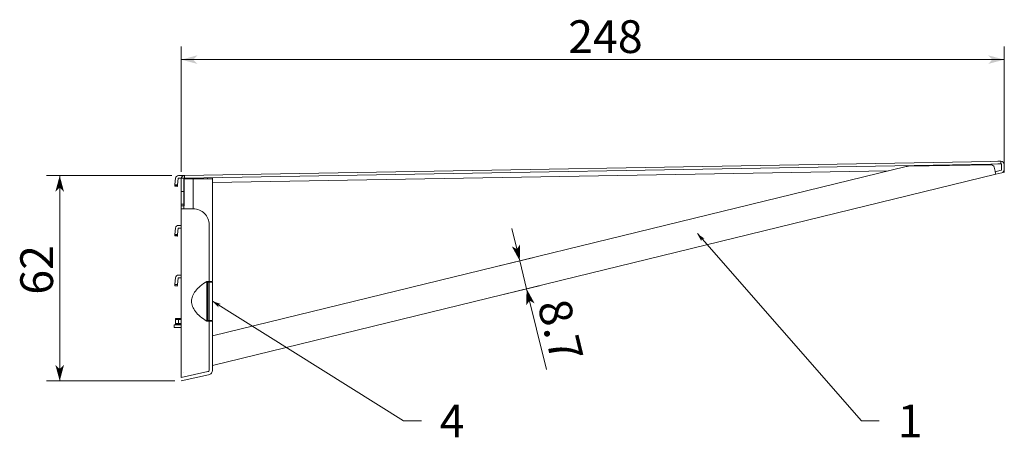
# Model space of a CAD drawing. Extents: x -406 to 1529, y -368 to 288.
# Drawn here: x -240 to 57, y -63 to 63 of the extents above; entities that cross this region are included whole.
import ezdxf

# ---------------------------------------------------------------- set-up
doc = ezdxf.new("R2010")
doc.units = 0
doc.header["$MEASUREMENT"] = 0
doc.linetypes.add('CENTER2', pattern=[23, 20, -1, 1, -1])
doc.linetypes.add('DASHED', pattern=[3, 2, -1])
for name, color, linetype in [('____1', 7, 'CENTER2'), ('________1________1', 7, 'Continuous'), ('寸法線_1', 7, 'Continuous')]:
    doc.layers.add(name, color=color, linetype=linetype)
doc.styles.add('Style1', font='ＭＳ ゴシック')
doc.dimstyles.new('DS1', dxfattribs={"dimtxt": 9.877778, "dimasz": 2.415, "dimexe": 2, "dimexo": 1, "dimgap": 1, "dimtad": 1, "dimdec": 1, "dimdsep": 46, "dimtxsty": 'Standard', "dimcen": 0.09, "dimclrd": 7, "dimclre": 7, "dimclrt": 7, "dimadec": 0, "dimazin": 0, "dimtfac": 1, "dimtdec": 4, "dimtofl": 0, "dimtmove": 0, "dimatfit": 3, "dimfxl": 1, "dimtolj": 1, "dimtzin": 0, "dimarcsym": 0})
doc.dimstyles.new('DS2', dxfattribs={"dimtxt": 9.877778, "dimasz": 2.415, "dimexe": 2, "dimexo": 1, "dimgap": 1, "dimtad": 1, "dimdec": 0, "dimdsep": 46, "dimtxsty": 'Standard', "dimcen": 0.09, "dimclrd": 7, "dimclre": 7, "dimclrt": 7, "dimadec": 0, "dimazin": 0, "dimtfac": 1, "dimtdec": 4, "dimtofl": 0, "dimtmove": 0, "dimatfit": 3, "dimfxl": 1, "dimtolj": 1, "dimtzin": 0, "dimarcsym": 0})

# ---------------------------------------------------------------- blocks, each defined once
blk = doc.blocks.new('*D5')
at = {"layer": '____1', "color": 7, "linetype": 'Continuous', "lineweight": 5, "transparency": 16777216}
for p, q in [((-89.02, -10.2), (-91.39, -0.49)), ((-96.87, -12.12), (-85.13, -9.25)), ((-89.02, -10.2), (-86.95, -18.65)), ((-94.8, -20.57), (-83.06, -17.7)), ((-86.95, -18.65), (-81.01, -42.95))]:
    blk.add_line(p, q, dxfattribs=at)
for points in [[(-90.95, -6.68), (-89.88, -6.68), (-91.42, -5.82)], [(-89.88, -6.68), (-88.94, -6.68), (-89.31, -5.82), (-88.92, -5.82)], [(-89.31, -5.82), (-88.92, -5.82), (-88.91, -5.2)], [(-89.02, -10.2), (-89.02, -10.2), (-90.95, -6.68), (-88.94, -6.68)], [(-87.03, -22.17), (-85.02, -22.17), (-86.95, -18.65)], [(-87.06, -23.65), (-87.06, -23.65), (-87.05, -23.04), (-86.66, -23.04)], [(-87.05, -23.04), (-86.66, -23.04), (-87.03, -22.17), (-86.09, -22.17)], [(-84.55, -23.04), (-84.55, -23.04), (-86.09, -22.17), (-85.02, -22.17)]]:
    blk.add_solid(points, dxfattribs=at)
at = {"layer": '寸法線_1', "color": 7, "linetype": 'CENTER2', "lineweight": 5, "transparency": 16777216, "insert": (-74.16, -20.94), "char_height": 9.878, "width": 14.8745, "attachment_point": 1, "rotation": 283.74, "style": 'Style1'}
blk.add_mtext('8.7', dxfattribs=at)
blk = doc.blocks.new('C5')
at = {"layer": '寸法線_1', "color": 7, "linetype": 'Continuous', "lineweight": 5}
for p, q in [((-181.61, -22.4), (-124.02, -58.5)), ((-124.02, -58.5), (-118.68, -58.5))]:
    blk.add_line(p, q, dxfattribs=at)
at = {"layer": '寸法線_1', "color": 7}
for points in [[(-181.61, -22.4), (-179.76, -24.32), (-181.61, -22.4), (-179.96, -23.43)], [(-179.96, -23.43), (-179.07, -23.22), (-181.61, -22.4)]]:
    blk.add_solid(points, dxfattribs=at)
at = {"layer": '____1', "color": 7, "linetype": 'CENTER2', "lineweight": 5, "insert": (-113.15, -53.56), "char_height": 9.88, "width": 4.9389, "attachment_point": 1, "style": 'Style1'}
blk.add_mtext('4', dxfattribs=at)
blk = doc.blocks.new('C9')
at = {"layer": '寸法線_1', "color": 7, "linetype": 'Continuous', "lineweight": 5}
for p, q in [((-35.5, -2), (14, -58.5)), ((14, -58.5), (19.33, -58.5))]:
    blk.add_line(p, q, dxfattribs=at)
at = {"layer": '寸法線_1', "color": 7}
for points in [[(-35.5, -2), (-34.28, -4.37), (-35.5, -2), (-34.22, -3.46)], [(-34.22, -3.46), (-33.31, -3.52), (-35.5, -2)]]:
    blk.add_solid(points, dxfattribs=at)
at = {"layer": '____1', "color": 7, "linetype": 'CENTER2', "lineweight": 5, "insert": (24.86, -53.56), "char_height": 9.88, "width": 4.9389, "attachment_point": 1, "style": 'Style1'}
blk.add_mtext('1', dxfattribs=at)
blk = doc.blocks.new('C13')
at = {"layer": '________1________1', "color": 7, "linetype": 'Continuous', "lineweight": 18}
for p, q in [((-190.21, 14), (-190.11, 14)), ((-190.11, 14.5), (-190.11, 6.4)), ((-187.41, 14.5), (-190.11, 14.5)), ((-187.41, 5.5), (-187.41, 14.5)), ((-187.41, 14.5), (-181.61, 14.5)), ((-183.11, 14.7), (-183.11, 14.5)), ((-181.61, 14.7), (-181.61, 14.5)), ((-181.61, 14.5), (-181.61, -16.4)), ((-190.11, 11), (-190.21, 11)), ((-191.01, 6.4), (-190.11, 6.4)), ((-191.01, 5.5), (-191.01, 4.1)), ((-191.01, 5.5), (-187.41, 5.5)), ((-191.01, 4.1), (-191.01, 0.7)), ((-191.01, 0.7), (-191.01, -45.42)), ((-182.61, -16.4), (-182.61, 0.7)), ((-182.61, -16.4), (-183.31, -16.4)), ((-183.31, -16.4), (-183.31, -16.6)), ((-183.31, -16.6), (-183.31, -28.2)), ((-183.31, -16.6), (-183.22, -16.6)), ((-183.22, -16.6), (-183.01, -16.6)), ((-183.01, -28.2), (-183.01, -16.6)), ((-182.61, -16.6), (-183.01, -16.6)), ((-181.61, -16.4), (-182.61, -16.4)), ((-181.61, -16.6), (-182.61, -16.6)), ((-182.61, -16.6), (-182.61, -28.2)), ((-181.61, -28.2), (-181.61, -16.6)), ((-192.51, -27.9), (-192.81, -27.9)), ((-192.81, -27.9), (-192.81, -29.1)), ((-192.81, -29.1), (-192.51, -29.1)), ((-192.51, -27.6), (-191.81, -27.6)), ((-191.81, -27.9), (-192.51, -27.9)), ((-192.51, -29.1), (-191.81, -29.1)), ((-191.81, -29.4), (-192.51, -29.4)), ((-191.81, -27.6), (-191.81, -27.69)), ((-191.01, -27.6), (-191.81, -27.6)), ((-191.81, -27.69), (-191.81, -27.9)), ((-191.81, -29.1), (-191.81, -27.9)), ((-191.81, -27.9), (-191.01, -27.9)), ((-191.01, -29.1), (-191.81, -29.1)), ((-191.81, -29.1), (-191.81, -29.31)), ((-191.81, -29.31), (-191.81, -29.4)), ((-191.81, -29.4), (-191.01, -29.4)), ((-183.31, -27.46), (-183.31, -28.4)), ((-183.22, -28.2), (-183.31, -28.2)), ((-182.61, -28.4), (-183.31, -28.4)), ((-183.01, -28.2), (-183.22, -28.2)), ((-182.61, -28.2), (-183.01, -28.2)), ((-182.61, -28.2), (-181.61, -28.2)), ((-182.61, -28.4), (-182.61, -43.12)), ((-181.61, -28.4), (-182.61, -28.4)), ((-181.61, -43.12), (-181.61, -28.4)), ((-183, -43.61), (-191.01, -45.42)), ((-191.01, -46.44), (-182.78, -44.59))]:
    blk.add_line(p, q, dxfattribs=at)
for centre, radius, start, end in [((-187.41, 0.7), 4.8, 45, 90), ((-187.41, 0.7), 4.8, 0, 45), ((-192.51, -27.9), 0.3, 135, 180), ((-192.51, -29.1), 0.3, 180, -135), ((-192.51, -27.9), 0.3, 90, 135), ((-192.51, -29.1), 0.3, -135, -90), ((-183.11, -43.12), 0.5, -77.3, -38.65), ((-183.11, -43.12), 1.5, -77.3, -38.65), ((-183.11, -43.12), 0.5, -38.65, 0), ((-183.11, -43.12), 1.5, -38.65, 0)]:
    blk.add_arc(centre, radius, start, end, dxfattribs=at)
blk.add_open_spline([(-183.31, -16.4), (-184.01, -16.83), (-185.26, -17.71), (-186.77, -19.2), (-187.72, -20.76), (-188.05, -22.4), (-187.72, -24.03), (-186.77, -25.59), (-185.26, -27.09), (-184.01, -27.96), (-183.31, -28.4)], degree=3, knots=[0, 0, 0, 0, 0.157284, 0.289348, 0.40076, 0.5, 0.59924, 0.710652, 0.842716, 1, 1, 1, 1], dxfattribs=at)
blk = doc.blocks.new('C12')
at = {"layer": '________1________1', "color": 7, "linetype": 'Continuous', "lineweight": 18}
for p, q in [((-190.02, 15.55), (52.96, 19.79)), ((-190.01, 14.75), (52.97, 18.99)), ((-181.61, -32.84), (27.42, 18.27)), ((52.95, 18.79), (28.08, 18.35)), ((43.27, 18.62), (43.27, 18.82)), ((52.96, 19.79), (55.08, 19.83)), ((55.09, 19.03), (52.97, 18.99)), ((53.94, 18.03), (54.22, 16.89)), ((55.08, 19.83), (55.95, 19.84)), ((55.97, 19.04), (55.09, 19.03)), ((55.97, 19.04), (55.95, 19.84)), ((56.17, 18.84), (56.2, 17.33)), ((56.97, 18.86), (57, 17.35)), ((-190.03, 15.55), (-191.87, 15.52)), ((22.02, 16.95), (-181.61, 13.39)), ((-181.61, -41.8), (54.46, 15.92)), ((54.27, 16.7), (54.22, 16.89)), ((56.05, 17.14), (54.27, 16.7)), ((54.27, 16.7), (54.46, 15.92)), ((56.24, 16.36), (54.46, 15.92)), ((-193, 12.3), (-192.99, 12.44)), ((-192.21, 12.21), (-193, 12.3)), ((-192.99, 12.44), (-192.95, 12.79)), ((-192.75, 14.71), (-192.95, 12.79)), ((-192.16, 12.71), (-192.95, 12.79)), ((-192.19, 12.36), (-192.21, 12.21)), ((-192.16, 12.71), (-192.19, 12.36)), ((-191.96, 14.63), (-192.16, 12.71)), ((-190.99, 14.73), (-191.86, 14.72)), ((-191.01, 14.55), (-191.01, 5.5)), ((-190.21, 5.5), (-190.21, 14.55)), ((-190.21, 6.9), (-191.01, 6.9)), ((-191.01, 6.55), (-191.01, 6.9)), ((-190.21, 6.9), (-190.21, 6.55)), ((-191.01, 0.5), (-191.86, 0.5)), ((-193.01, -2.7), (-193, -2.56)), ((-192.22, -2.79), (-193.01, -2.7)), ((-193, -2.56), (-192.96, -2.21)), ((-192.96, -2.21), (-192.76, -0.3)), ((-192.16, -2.29), (-192.96, -2.21)), ((-192.2, -2.64), (-192.22, -2.79)), ((-192.16, -2.29), (-192.2, -2.64)), ((-191.96, -0.39), (-192.16, -2.29)), ((-191.01, -0.3), (-191.86, -0.3)), ((-191.86, -14.5), (-191.01, -14.5)), ((-193, -17.56), (-193.01, -17.7)), ((-192.22, -17.79), (-193.01, -17.7)), ((-192.96, -17.21), (-193, -17.56)), ((-192.76, -15.3), (-192.96, -17.21)), ((-192.16, -17.29), (-192.96, -17.21)), ((-192.22, -17.79), (-192.2, -17.64)), ((-192.2, -17.64), (-192.16, -17.29)), ((-192.16, -17.29), (-191.96, -15.39)), ((-191.86, -15.3), (-191.01, -15.3)), ((-191.01, -29.5), (-193.21, -29.5)), ((-193.21, -30.3), (-193.21, -29.5)), ((-191.01, -43.85), (-191.01, -29.5)), ((-191.01, -30.3), (-193.21, -30.3)), ((-191.01, -43.88), (-191.01, -43.85)), ((-190.21, -43.85), (-190.21, -43.88))]:
    blk.add_line(p, q, dxfattribs=at)
at = {"layer": '________1________1', "color": 7, "linetype": 'DASHED', "lineweight": 5}
for p, q in [((-190.02, 15.55), (-190.03, 15.55)), ((-190.02, 15.55), (-190.01, 14.75)), ((-193, 12.38), (-192.2, 12.3)), ((-192.2, 12.3), (-193, 12.38)), ((-192.97, 12.67), (-192.17, 12.58)), ((-192.95, 12.79), (-192.16, 12.71)), ((-190.01, 14.75), (-190.99, 14.73)), ((-191.01, 10.7), (-190.21, 10.7)), ((-192.21, -2.7), (-193, -2.62)), ((-193, -2.62), (-192.21, -2.7)), ((-192.97, -2.33), (-192.18, -2.42)), ((-192.96, -2.21), (-192.16, -2.29)), ((-192.21, -17.7), (-193, -17.62)), ((-193, -17.62), (-192.21, -17.7)), ((-192.97, -17.33), (-192.18, -17.42)), ((-192.96, -17.21), (-192.16, -17.29))]:
    blk.add_line(p, q, dxfattribs=at)
at = {"layer": '________1________1', "color": 7, "linetype": 'Continuous', "lineweight": 18}
for centre, radius, start, end in [((28.13, 15.36), 3, 97.37, 103.74), ((28.13, 15.36), 3, 91, 97.37), ((43.24, 20.82), 3.5, -37.9449, -33.8498), ((52.97, 17.79), 1, 52.37, 91), ((52.97, 17.79), 1, 13.74, 52.37), ((55.97, 18.84), 1, 46, 91), ((55.97, 18.84), 0.2, 46, 91), ((55.97, 18.84), 0.2, 1, 46), ((55.97, 18.84), 1, 1, 46), ((-191.86, 14.62), 0.9, 132.5, 174), ((-191.86, 14.62), 0.9, 91, 132.5), ((-190.01, 14.55), 1, 135.5, 180), ((-190.01, 14.55), 1, 91, 135.5), ((56, 17.33), 0.2, -76.26, -37.63), ((56, 17.33), 0.2, -37.63, 1), ((56, 17.33), 1, -76.26, -37.63), ((56, 17.33), 1, -37.63, 1), ((-191.86, 14.62), 0.1, 132.5, 174), ((-191.86, 14.62), 0.1, 91, 132.5), ((-190.01, 14.55), 0.2, 135.5, -179.9999), ((-190.01, 14.55), 0.2, 91, 135.5), ((-191.86, -0.4), 0.9, 90, 174), ((-191.86, -0.4), 0.1, 90, 174), ((-191.86, -15.4), 0.9, 90, 174), ((-191.86, -15.4), 0.1, 90, 174)]:
    blk.add_arc(centre, radius, start, end, dxfattribs=at)
at = {"layer": '____1', "color": 7, "linetype": 'CENTER2', "lineweight": 5}
blk.add_blockref('C13', (0, 0), dxfattribs=at)
blk = doc.blocks.new('*D17')
at = {"layer": '____1', "color": 7, "linetype": 'Continuous', "lineweight": 5, "transparency": 16777216}
for p, q in [((-191.01, 16.7), (-191.01, 54.5)), ((56.99, 16.5), (56.99, 54.5)), ((-191.01, 50.5), (-67.01, 50.5)), ((56.99, 50.5), (-67.01, 50.5))]:
    blk.add_line(p, q, dxfattribs=at)
for points in [[(-191.01, 50.5), (-187.39, 50.5), (-186.18, 51.8)], [(-186.18, 49.21), (-186.18, 49.21), (-191.01, 50.5), (-187.39, 50.5)], [(53.37, 50.5), (56.99, 50.5), (52.16, 51.8)], [(52.16, 49.21), (52.16, 49.21), (53.37, 50.5), (56.99, 50.5)]]:
    blk.add_solid(points, dxfattribs=at)
at = {"layer": '寸法線_1', "color": 7, "linetype": 'CENTER2', "lineweight": 5, "transparency": 16777216, "insert": (-74.42, 62.38), "char_height": 9.878, "width": 14.8745, "attachment_point": 1, "style": 'Style1'}
blk.add_mtext('248', dxfattribs=at)
blk = doc.blocks.new('*D18')
at = {"layer": '____1', "color": 7, "linetype": 'Continuous', "lineweight": 5, "transparency": 16777216}
for p, q in [((-193.86, 15.5), (-231.66, 15.5)), ((-227.66, 15.5), (-227.66, -15.47)), ((-227.66, -46.44), (-227.66, -15.47)), ((-193.01, -46.44), (-231.66, -46.44))]:
    blk.add_line(p, q, dxfattribs=at)
for points in [[(-228.63, 11.88), (-226.69, 11.88), (-227.66, 15.5)], [(-228.96, 10.67), (-228.96, 10.67), (-228.63, 11.88), (-227.66, 11.88)], [(-226.37, 10.67), (-226.37, 10.67), (-227.66, 11.88), (-226.69, 11.88)], [(-228.63, -42.82), (-227.66, -42.82), (-228.96, -41.61)], [(-227.66, -46.44), (-227.66, -46.44), (-228.63, -42.82), (-226.69, -42.82)], [(-227.66, -42.82), (-226.69, -42.82), (-226.37, -41.61)]]:
    blk.add_solid(points, dxfattribs=at)
at = {"layer": '寸法線_1', "color": 7, "linetype": 'CENTER2', "lineweight": 5, "transparency": 16777216, "insert": (-239.54, -20.41), "char_height": 9.878, "width": 9.9164, "attachment_point": 1, "rotation": 90, "style": 'Style1'}
blk.add_mtext('62', dxfattribs=at)

msp = doc.modelspace()

# ---------------------------------------------------------------- block references
at = {"layer": '____1', "color": 7, "linetype": 'CENTER2', "lineweight": 5}
msp.add_blockref('C12', (0, 0), dxfattribs=at)
at = {"layer": '寸法線_1', "color": 7, "linetype": 'Continuous', "lineweight": 5}
for name in ['C9', 'C5']:
    msp.add_blockref(name, (0, 0), dxfattribs=at)

# ---------------------------------------------------------------- dimensions: what is measured, and where the dimension line sits
dim = msp.add_linear_dim(base=(56.99, 50.5), p1=(-191.01, 14.7), p2=(56.99, 14.5), dimstyle='DS1', dxfattribs=at)
dim.commit()
dim.dimension.update_dxf_attribs({"geometry": '*D17', "text_midpoint": (-67.01, 50.5)})
dim = msp.add_linear_dim(base=(-227.66, 15.5), p1=(-191.01, -46.44), p2=(-191.86, 15.5), angle=90, dimstyle='DS2', dxfattribs=at)
dim.commit()
dim.dimension.update_dxf_attribs({"geometry": '*D18', "text_midpoint": (-227.66, -15.47)})
dim = msp.add_aligned_dim(p1=(-98.81, -12.6), p2=(-96.74, -21.05), distance=10.08, dimstyle='DS1', dxfattribs=at)
dim.commit()
dim.dimension.update_dxf_attribs({"geometry": '*D5', "text_midpoint": (-83.94, -30.95)})

doc.saveas('drawing.dxf')
